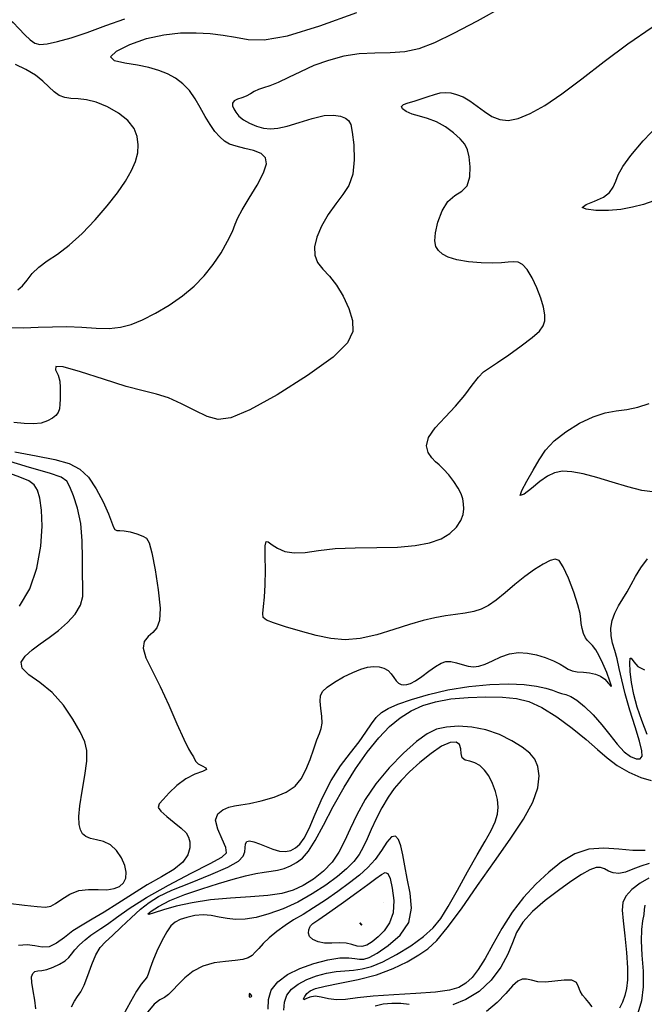
# Model space of a CAD drawing. Extents: x 356809 to 360009, y 1027092 to 1030250.
# Drawn here: x 358018 to 358159, y 1027617 to 1027839 of the extents above; entities that cross this region are included whole.
import ezdxf

# ---------------------------------------------------------------- set-up
doc = ezdxf.new("R2010")
doc.units = 0
doc.header["$LTSCALE"] = 25
doc.header["$MEASUREMENT"] = 0
doc.layers.add('INDEX', color=1, linetype='CONTINUOUS')
doc.layers.add('INTER', color=33, linetype='CONTINUOUS')

msp = doc.modelspace()

# ---------------------------------------------------------------- linework, layer by layer
at = {"layer": 'INDEX', "linetype": 'CONTINUOUS', "elevation": 2280}
for points in [[(358160.89, 1027798.01), (358158.59, 1027797.22), (358156.12, 1027796.57), (358153.47, 1027796.09), (358150.69, 1027795.84), (358147.9, 1027795.86), (358145.71, 1027796.1), (358144.83, 1027796.54), (358145.68, 1027797.15), (358147.59, 1027797.9), (358149.6, 1027798.82), (358150.98, 1027799.89), (358151.79, 1027801.09), (358152.34, 1027802.41), (358152.92, 1027803.88), (358153.92, 1027805.72), (358155.72, 1027808.21), (358158.55, 1027811.48), (358161.98, 1027815.08)], [(358160.6, 1027732.55), (358158.21, 1027732.85), (358155.08, 1027733.63), (358151.55, 1027734.7), (358148.07, 1027735.77), (358145.04, 1027736.59), (358142.47, 1027737.07), (358140.34, 1027737.17), (358138.58, 1027736.84), (358136.96, 1027736.08), (358135.27, 1027734.86), (358133.38, 1027733.31), (358131.73, 1027732.02), (358130.87, 1027731.69), (358131.19, 1027732.8), (358132.34, 1027734.93), (358133.77, 1027737.42), (358135.1, 1027739.75), (358136.54, 1027741.9), (358138.48, 1027743.98), (358141.13, 1027746.07), (358144.2, 1027747.97), (358147.27, 1027749.43), (358150, 1027750.28), (358152.47, 1027750.73), (358154.87, 1027751.08), (358157.35, 1027751.59), (358159.9, 1027752.39)], [(358029.97, 1027616.69), (358030.62, 1027617.97), (358031.29, 1027618.99), (358032, 1027620.05), (358032.77, 1027621.54), (358033.59, 1027623.7), (358034.47, 1027626.16), (358035.39, 1027628.39), (358036.39, 1027630.01), (358037.58, 1027631.31), (358039.13, 1027632.74), (358041.11, 1027634.61), (358043.32, 1027636.68), (358045.45, 1027638.61), (358047.37, 1027640.14), (358049.53, 1027641.46), (358052.53, 1027642.88), (358056.71, 1027644.59), (358061.27, 1027646.43), (358065.12, 1027648.12), (358067.46, 1027649.46), (358068.55, 1027650.54), (358068.9, 1027651.5), (358068.99, 1027652.46), (358069.07, 1027653.3), (358069.35, 1027653.86), (358069.99, 1027654.01), (358070.97, 1027653.81), (358072.23, 1027653.34), (358073.69, 1027652.72), (358075.24, 1027652.1), (358076.75, 1027651.68), (358078.1, 1027651.61), (358079.29, 1027651.87), (358080.34, 1027652.41), (358081.3, 1027653.25), (358082.28, 1027654.62), (358083.4, 1027656.82), (358084.76, 1027660.01), (358086.41, 1027663.77), (358088.32, 1027667.56), (358090.47, 1027670.91), (358092.65, 1027673.8), (358094.6, 1027676.3), (358096.14, 1027678.47), (358097.38, 1027680.31), (358098.48, 1027681.78), (358099.65, 1027682.9), (358101.17, 1027683.82), (358103.34, 1027684.76), (358106.39, 1027685.84), (358110.22, 1027686.96), (358114.6, 1027687.96), (358119.32, 1027688.71), (358124.01, 1027689.17), (358128.27, 1027689.32), (358131.77, 1027689.16), (358134.52, 1027688.8), (358136.6, 1027688.34), (358138.1, 1027687.88), (358139.21, 1027687.47), (358140.16, 1027687.15), (358141.12, 1027686.9), (358142.25, 1027686.5), (358143.63, 1027685.68), (358145.35, 1027684.25), (358147.26, 1027682.33), (358149.19, 1027680.13), (358150.99, 1027677.86), (358152.65, 1027675.76), (358154.21, 1027674.06), (358155.67, 1027672.96), (358156.92, 1027672.46), (358157.82, 1027672.48), (358158.26, 1027673.03), (358158.22, 1027674.27), (358157.69, 1027676.45), (358156.71, 1027679.65), (358155.53, 1027683.4), (358154.44, 1027687.08), (358153.68, 1027690.22), (358153.15, 1027692.8), (358152.67, 1027694.95), (358152.12, 1027696.81), (358151.61, 1027698.5), (358151.28, 1027700.14), (358151.25, 1027701.85), (358151.53, 1027703.58), (358152.11, 1027705.27), (358152.94, 1027706.87), (358153.92, 1027708.43), (358154.92, 1027710.02), (358155.85, 1027711.69), (358156.82, 1027713.49), (358157.98, 1027715.42), (358159.46, 1027717.48)], [(358077.71, 1027615.91), (358077.83, 1027617.73), (358078.38, 1027619.31), (358079.4, 1027620.64), (358080.9, 1027621.79), (358082.84, 1027622.8), (358085.06, 1027623.63), (358087.31, 1027624.23), (358089.44, 1027624.58), (358091.43, 1027624.77), (358093.36, 1027624.93), (358095.29, 1027625.19), (358097.42, 1027625.73), (358099.98, 1027626.77), (358103.07, 1027628.41), (358106.29, 1027630.42), (358109.14, 1027632.48), (358111.27, 1027634.4), (358112.97, 1027636.5), (358114.69, 1027639.24), (358116.76, 1027642.91), (358119.02, 1027647), (358121.16, 1027650.86), (358122.94, 1027653.95), (358124.31, 1027656.35), (358125.25, 1027658.3), (358125.77, 1027660.01), (358125.91, 1027661.62), (358125.73, 1027663.29), (358125.28, 1027665.11), (358124.62, 1027666.94), (358123.79, 1027668.6), (358122.82, 1027669.94), (358121.76, 1027670.93), (358120.64, 1027671.57), (358119.5, 1027671.91), (358118.5, 1027672.19), (358117.84, 1027672.7), (358117.61, 1027673.63), (358117.53, 1027674.74), (358117.24, 1027675.7), (358116.44, 1027676.21), (358115.09, 1027676.11), (358113.19, 1027675.29), (358110.82, 1027673.69), (358108.29, 1027671.64), (358105.94, 1027669.52), (358104.05, 1027667.62), (358102.52, 1027665.8), (358101.14, 1027663.81), (358099.77, 1027661.47), (358098.46, 1027658.97), (358097.32, 1027656.56), (358096.4, 1027654.46), (358095.57, 1027652.62), (358094.63, 1027650.95), (358093.42, 1027649.35), (358091.82, 1027647.72), (358089.74, 1027645.97), (358087.12, 1027644.04), (358084.09, 1027642.07), (358080.84, 1027640.24), (358077.52, 1027638.71), (358074.33, 1027637.55), (358071.44, 1027636.77), (358068.97, 1027636.38), (358066.84, 1027636.33), (358064.94, 1027636.53), (358063.13, 1027636.87), (358061.36, 1027637.21), (358059.55, 1027637.36), (358057.68, 1027637.2), (358055.9, 1027636.79), (358054.38, 1027636.28), (358053.23, 1027635.71), (358052.3, 1027634.88), (358051.35, 1027633.52), (358050.24, 1027631.49), (358049.11, 1027629.15), (358048.19, 1027626.98), (358047.63, 1027625.36), (358047.28, 1027624.23), (358046.93, 1027623.41), (358046.4, 1027622.7), (358045.61, 1027621.75), (358044.54, 1027620.2), (358043.17, 1027617.79), (358041.59, 1027614.81)], [(358159.87, 1027648.91), (358157.96, 1027648.32), (358156.17, 1027647.61), (358154.52, 1027646.99), (358153.05, 1027646.66), (358151.8, 1027646.79), (358150.74, 1027647.2), (358149.8, 1027647.68), (358148.92, 1027648), (358147.91, 1027647.99), (358146.53, 1027647.51), (358144.61, 1027646.45), (358142.22, 1027644.86), (358139.46, 1027642.85), (358136.48, 1027640.55), (358133.65, 1027638.11), (358131.42, 1027635.69), (358130.05, 1027633.38), (358129.13, 1027631.05), (358128.1, 1027628.49), (358126.5, 1027625.59), (358124.32, 1027622.66), (358121.66, 1027620.13), (358118.65, 1027618.3), (358115.68, 1027617.1)], [(358105.85, 1027617.2), (358104.04, 1027617.43), (358102.02, 1027617.44), (358100.03, 1027617.24), (358098.27, 1027616.81)]]:
    msp.add_lwpolyline(points, dxfattribs=at)
at = {"layer": 'INTER', "linetype": 'CONTINUOUS', "flags": 128}
for points in [[(358015.97, 1027769.5), (358019.17, 1027769.47), (358022.4, 1027769.57), (358025.63, 1027769.69), (358028.91, 1027769.71), (358032.23, 1027769.56), (358035.45, 1027769.37), (358038.39, 1027769.32), (358040.95, 1027769.58), (358043.37, 1027770.2), (358045.93, 1027771.25), (358048.83, 1027772.74), (358051.91, 1027774.57), (358054.87, 1027776.63), (358057.5, 1027778.81), (358059.79, 1027781.14), (358061.8, 1027783.65), (358063.58, 1027786.34), (358065.05, 1027788.94), (358066.11, 1027791.13), (358066.78, 1027792.73), (358067.37, 1027794.16), (358068.33, 1027795.98), (358069.91, 1027798.58), (358071.7, 1027801.54), (358073.15, 1027804.27), (358073.8, 1027806.3), (358073.59, 1027807.7), (358072.59, 1027808.64), (358070.9, 1027809.31), (358068.89, 1027809.81), (358066.99, 1027810.27), (358065.5, 1027810.78), (358064.34, 1027811.45), (358063.29, 1027812.37), (358062.21, 1027813.61), (358061.09, 1027815.16), (358059.98, 1027816.97), (358058.89, 1027818.97), (358057.76, 1027820.99), (358056.49, 1027822.83), (358055.01, 1027824.36), (358053.33, 1027825.58), (358051.51, 1027826.56), (358049.55, 1027827.36), (358047.36, 1027828.01), (358044.81, 1027828.52), (358041.95, 1027828.95), (358039.59, 1027829.49), (358038.73, 1027830.37), (358040.06, 1027831.7), (358043.03, 1027833.21), (358046.82, 1027834.53), (358050.7, 1027835.37), (358054.45, 1027835.77), (358057.94, 1027835.83), (358061.12, 1027835.66), (358064.04, 1027835.31), (358066.81, 1027834.82), (358069.66, 1027834.31), (358073.28, 1027834.24), (358078.5, 1027835.15), (358085.78, 1027837.37), (358094.14, 1027840.4)], [(358127.07, 1027841.75), (358121.17, 1027838.43), (358115.82, 1027835.63), (358111.55, 1027833.58), (358108.07, 1027832.24), (358104.89, 1027831.52), (358101.6, 1027831.29), (358098.17, 1027831.26), (358094.67, 1027831.1), (358091.16, 1027830.54), (358087.72, 1027829.61), (358084.44, 1027828.42), (358081.41, 1027827.06), (358078.71, 1027825.72), (358076.42, 1027824.62), (358074.58, 1027823.9), (358073.13, 1027823.43), (358071.98, 1027823.04), (358071.03, 1027822.57), (358070.16, 1027822.05), (358069.25, 1027821.58), (358068.24, 1027821.19), (358067.28, 1027820.85), (358066.54, 1027820.47), (358066.18, 1027819.99), (358066.16, 1027819.41), (358066.41, 1027818.72), (358066.87, 1027817.92), (358067.59, 1027817.07), (358068.62, 1027816.23), (358069.98, 1027815.47), (358071.55, 1027814.83), (358073.15, 1027814.39), (358074.69, 1027814.2), (358076.36, 1027814.32), (358078.45, 1027814.8), (358081.13, 1027815.63), (358084.05, 1027816.54), (358086.76, 1027817.18), (358088.9, 1027817.3), (358090.46, 1027817.03), (358091.55, 1027816.59), (358092.27, 1027816.08), (358092.74, 1027815.18), (358093.09, 1027813.43), (358093.4, 1027810.59), (358093.52, 1027807.2), (358093.2, 1027803.98), (358092.32, 1027801.47), (358090.98, 1027799.41), (358089.37, 1027797.34), (358087.7, 1027794.92), (358086.2, 1027792.32), (358085.09, 1027789.82), (358084.57, 1027787.66), (358084.65, 1027785.8), (358085.3, 1027784.17), (358086.46, 1027782.65), (358087.95, 1027781.03), (358089.55, 1027779.04), (358091.05, 1027776.54), (358092.29, 1027773.77), (358093.1, 1027771.06), (358093.24, 1027768.61), (358092.04, 1027766.04), (358088.76, 1027762.82), (358083.05, 1027758.68), (358076.23, 1027754.39), (358070.04, 1027750.96), (358065.77, 1027749.16), (358062.89, 1027748.82), (358060.45, 1027749.51), (358057.68, 1027750.82), (358054.68, 1027752.35), (358051.75, 1027753.67), (358049.04, 1027754.54), (358046.08, 1027755.25), (358042.21, 1027756.27), (358037.16, 1027757.87), (358031.97, 1027759.56), (358028.05, 1027760.69), (358026.38, 1027760.76), (358026.35, 1027759.99), (358026.92, 1027758.75), (358027.28, 1027757.4), (358027.38, 1027756.02), (358027.37, 1027754.66), (358027.36, 1027753.39), (358027.33, 1027752.23), (358027.2, 1027751.22), (358026.91, 1027750.4), (358026.41, 1027749.71), (358025.64, 1027749.09), (358024.54, 1027748.49), (358023.12, 1027748.02), (358021.35, 1027747.8), (358019.27, 1027747.89), (358016.96, 1027748.13)], [(358015.59, 1027839.13), (358016.79, 1027838.14), (358018.1, 1027836.8), (358019.44, 1027835.39), (358020.67, 1027834.2), (358021.71, 1027833.47), (358022.84, 1027833.2), (358024.44, 1027833.34), (358026.78, 1027833.84), (358029.83, 1027834.69), (358033.49, 1027835.9), (358037.62, 1027837.42), (358041.96, 1027838.97)], [(358021.9, 1027616.19), (358021.72, 1027618.15), (358021.32, 1027620.25), (358020.99, 1027622.1), (358020.96, 1027623.39), (358021.21, 1027624.18), (358021.7, 1027624.58), (358022.36, 1027624.75), (358023.24, 1027624.85), (358024.38, 1027625.08), (358025.79, 1027625.57), (358027.25, 1027626.26), (358028.48, 1027627.02), (358029.31, 1027627.75), (358029.95, 1027628.54), (358030.69, 1027629.46), (358031.76, 1027630.58), (358033.02, 1027631.75), (358034.27, 1027632.77), (358035.39, 1027633.53), (358036.55, 1027634.25), (358038.03, 1027635.25), (358040.07, 1027636.77), (358042.92, 1027638.79), (358046.8, 1027641.27), (358051.73, 1027644.05), (358056.87, 1027646.76), (358061.14, 1027648.94), (358063.74, 1027650.31), (358064.79, 1027651.31), (358064.68, 1027652.54), (358063.83, 1027654.41), (358062.84, 1027656.62), (358062.34, 1027658.65), (358062.81, 1027660.1), (358063.97, 1027661.02), (358065.34, 1027661.55), (358066.61, 1027661.85), (358068.02, 1027662.08), (358069.94, 1027662.41), (358072.59, 1027662.99), (358075.55, 1027663.83), (358078.23, 1027664.93), (358080.21, 1027666.3), (358081.61, 1027667.98), (358082.66, 1027670), (358083.59, 1027672.34), (358084.43, 1027674.7), (358085.14, 1027676.72), (358085.72, 1027678.15), (358086.12, 1027679.28), (358086.29, 1027680.49), (358086.22, 1027682.07), (358086.04, 1027683.81), (358085.9, 1027685.4), (358085.96, 1027686.63), (358086.4, 1027687.63), (358087.41, 1027688.61), (358089.07, 1027689.73), (358091.12, 1027690.89), (358093.19, 1027691.9), (358094.99, 1027692.62), (358096.52, 1027693.05), (358097.87, 1027693.23), (358099.12, 1027693.18), (358100.22, 1027692.89), (358101.14, 1027692.35), (358101.86, 1027691.59), (358102.43, 1027690.73), (358102.95, 1027689.98), (358103.49, 1027689.48), (358104.07, 1027689.21), (358104.69, 1027689.11), (358105.38, 1027689.16), (358106.22, 1027689.43), (358107.33, 1027690.03), (358108.75, 1027691.01), (358110.32, 1027692.16), (358111.81, 1027693.21), (358113.05, 1027693.95), (358114.14, 1027694.33), (358115.25, 1027694.36), (358116.5, 1027694.07), (358117.82, 1027693.65), (358119.13, 1027693.28), (358120.35, 1027693.14), (358121.58, 1027693.29), (358122.97, 1027693.76), (358124.63, 1027694.54), (358126.49, 1027695.4), (358128.47, 1027696.08), (358130.47, 1027696.36), (358132.49, 1027696.27), (358134.51, 1027695.87), (358136.51, 1027695.25), (358138.33, 1027694.52), (358139.81, 1027693.78), (358140.84, 1027693.13), (358141.65, 1027692.62), (358142.52, 1027692.26), (358143.69, 1027692.05), (358145.06, 1027691.93), (358146.46, 1027691.78), (358147.76, 1027691.52), (358148.92, 1027691.07), (358149.93, 1027690.37), (358150.75, 1027689.44), (358151.28, 1027688.73), (358151.4, 1027688.79), (358151.04, 1027689.96), (358150.33, 1027691.87), (358149.47, 1027693.93), (358148.63, 1027695.66), (358147.84, 1027696.99), (358147.14, 1027697.94), (358146.53, 1027698.56), (358146.01, 1027699.06), (358145.54, 1027699.7), (358145.13, 1027700.63), (358144.8, 1027701.76), (358144.59, 1027702.88), (358144.5, 1027703.92), (358144.33, 1027705.19), (358143.84, 1027707.13), (358142.9, 1027709.98), (358141.7, 1027713.1), (358140.54, 1027715.68), (358139.59, 1027717.07), (358138.69, 1027717.42), (358137.56, 1027717.05), (358135.99, 1027716.23), (358134.05, 1027715.03), (358131.9, 1027713.5), (358129.66, 1027711.69), (358127.47, 1027709.83), (358125.47, 1027708.19), (358123.72, 1027706.98), (358122.1, 1027706.16), (358120.4, 1027705.62), (358118.47, 1027705.26), (358116.34, 1027704.97), (358114.06, 1027704.66), (358111.67, 1027704.22), (358109.03, 1027703.58), (358105.97, 1027702.69), (358102.4, 1027701.53), (358098.58, 1027700.37), (358094.87, 1027699.54), (358091.49, 1027699.26), (358088.29, 1027699.52), (358084.98, 1027700.2), (358081.45, 1027701.15), (358078.07, 1027702.18), (358075.38, 1027703.07), (358073.78, 1027703.68), (358073.08, 1027704.26), (358072.95, 1027705.17), (358073.1, 1027706.7), (358073.34, 1027708.86), (358073.52, 1027711.64), (358073.54, 1027714.89), (358073.48, 1027718.03), (358073.49, 1027720.35), (358073.71, 1027721.34), (358074.2, 1027721.29), (358075.05, 1027720.64), (358076.3, 1027719.83), (358077.95, 1027719.13), (358080, 1027718.78), (358082.47, 1027718.92), (358085.48, 1027719.34), (358089.23, 1027719.75), (358093.75, 1027719.93), (358098.61, 1027719.99), (358103.25, 1027720.11), (358107.21, 1027720.44), (358110.45, 1027721.04), (358113.05, 1027721.96), (358115.06, 1027723.19), (358116.53, 1027724.62), (358117.49, 1027726.08), (358118, 1027727.45), (358118.17, 1027728.7), (358118.12, 1027729.85), (358117.95, 1027730.94), (358117.59, 1027732.05), (358116.94, 1027733.33), (358115.96, 1027734.83), (358114.78, 1027736.35), (358113.63, 1027737.66), (358112.64, 1027738.58), (358111.77, 1027739.32), (358110.95, 1027740.17), (358110.18, 1027741.36), (358109.8, 1027742.91), (358110.24, 1027744.79), (358111.76, 1027746.95), (358113.97, 1027749.32), (358116.33, 1027751.8), (358118.39, 1027754.28), (358120.08, 1027756.54), (358121.46, 1027758.33), (358122.63, 1027759.51), (358123.92, 1027760.46), (358125.72, 1027761.63), (358128.27, 1027763.36), (358131.08, 1027765.38), (358133.55, 1027767.26), (358135.18, 1027768.69), (358136.05, 1027769.85), (358136.38, 1027771.01), (358136.38, 1027772.39), (358136.07, 1027774.08), (358135.47, 1027776.11), (358134.59, 1027778.43), (358133.54, 1027780.72), (358132.45, 1027782.58), (358131.4, 1027783.71), (358130.38, 1027784.22), (358129.32, 1027784.32), (358128.14, 1027784.23), (358126.65, 1027784.08), (358124.65, 1027783.99), (358122.05, 1027784.07), (358119.21, 1027784.32), (358116.63, 1027784.74), (358114.69, 1027785.31), (358113.35, 1027786.01), (358112.45, 1027786.82), (358111.87, 1027787.76), (358111.64, 1027789.01), (358111.78, 1027790.79), (358112.33, 1027793.19), (358113.27, 1027795.75), (358114.57, 1027797.89), (358116.15, 1027799.23), (358117.71, 1027800.19), (358118.91, 1027801.42), (358119.5, 1027803.37), (358119.59, 1027805.69), (358119.37, 1027807.87), (358119, 1027809.49), (358118.39, 1027810.75), (358117.37, 1027811.94), (358115.88, 1027813.3), (358114.03, 1027814.66), (358112.02, 1027815.81), (358110.04, 1027816.56), (358108.17, 1027817.07), (358106.53, 1027817.52), (358105.22, 1027818.08), (358104.37, 1027818.69), (358104.13, 1027819.24), (358104.6, 1027819.66), (358105.63, 1027820.03), (358107.02, 1027820.43), (358108.57, 1027820.94), (358110.15, 1027821.49), (358111.61, 1027821.96), (358112.88, 1027822.27), (358114.03, 1027822.38), (358115.22, 1027822.28), (358116.56, 1027821.96), (358118.02, 1027821.39), (358119.56, 1027820.51), (358121.16, 1027819.34), (358122.8, 1027818.09), (358124.48, 1027817), (358126.24, 1027816.29), (358128.17, 1027816.1), (358130.43, 1027816.52), (358133.13, 1027817.63), (358136.37, 1027819.48), (358140.22, 1027822.11), (358144.73, 1027825.49), (358149.75, 1027829.33), (358155.1, 1027833.31), (358160.54, 1027837.09)], [(358017.89, 1027777.98), (358018.94, 1027778.92), (358019.96, 1027780.19), (358021.11, 1027781.64), (358022.57, 1027783.1), (358024.47, 1027784.48), (358026.78, 1027786.01), (358029.44, 1027788), (358032.33, 1027790.66), (358035.26, 1027793.74), (358037.97, 1027796.89), (358040.25, 1027799.81), (358042.07, 1027802.45), (358043.43, 1027804.8), (358044.34, 1027806.89), (358044.83, 1027808.79), (358044.96, 1027810.62), (358044.73, 1027812.45), (358044.01, 1027814.27), (358042.63, 1027816.05), (358040.52, 1027817.74), (358038, 1027819.19), (358035.47, 1027820.23), (358033.27, 1027820.74), (358031.41, 1027820.92), (358029.82, 1027821.01), (358028.43, 1027821.25), (358027.17, 1027821.72), (358026.01, 1027822.5), (358024.84, 1027823.62), (358023.51, 1027824.94), (358021.82, 1027826.29), (358019.66, 1027827.54), (358017.34, 1027828.67)], [(358017.19, 1027741.57), (358021.96, 1027740.65), (358026.19, 1027739.8), (358029.4, 1027738.9), (358031.79, 1027737.67), (358033.72, 1027735.82), (358035.49, 1027733.2), (358037.04, 1027730.26), (358038.22, 1027727.62), (358038.94, 1027725.75), (358039.36, 1027724.6), (358039.68, 1027724.03), (358040.11, 1027723.85), (358040.77, 1027723.85), (358041.77, 1027723.79), (358043.15, 1027723.5), (358044.65, 1027723.06), (358045.95, 1027722.59), (358046.83, 1027722.11), (358047.43, 1027721.07), (358048.02, 1027718.82), (358048.75, 1027715.01), (358049.45, 1027710.47), (358049.84, 1027706.38), (358049.73, 1027703.61), (358049.16, 1027701.94), (358048.25, 1027700.88), (358047.17, 1027699.96), (358046.29, 1027698.89), (358046.02, 1027697.39), (358046.68, 1027695.22), (358048.06, 1027692.34), (358049.87, 1027688.73), (358051.8, 1027684.51), (358053.64, 1027680.31), (358055.18, 1027676.86), (358056.26, 1027674.7), (358056.94, 1027673.55), (358057.34, 1027672.91), (358057.58, 1027672.36), (358057.87, 1027671.84), (358058.42, 1027671.34), (358059.32, 1027670.89), (358060.13, 1027670.45), (358060.28, 1027670.04), (358059.38, 1027669.6), (358057.69, 1027668.98), (358055.65, 1027667.97), (358053.66, 1027666.49), (358051.9, 1027664.82), (358050.52, 1027663.33), (358049.67, 1027662.31), (358049.46, 1027661.53), (358050.01, 1027660.66), (358051.34, 1027659.48), (358053.05, 1027658.13), (358054.63, 1027656.85), (358055.69, 1027655.8), (358056.26, 1027654.85), (358056.52, 1027653.77), (358056.53, 1027652.4), (358056.1, 1027650.83), (358054.96, 1027649.19), (358052.92, 1027647.58), (358050.17, 1027645.91), (358046.99, 1027644.08), (358043.63, 1027642), (358040.32, 1027639.88), (358037.26, 1027637.96), (358034.61, 1027636.4), (358032.31, 1027635.06), (358030.25, 1027633.73), (358028.35, 1027632.27), (358026.58, 1027630.97), (358024.91, 1027630.17), (358023.33, 1027630.09), (358021.72, 1027630.4), (358019.98, 1027630.63), (358018.04, 1027630.44)], [(358015.72, 1027639.96), (358019.34, 1027639.56), (358022.21, 1027639.21), (358024.06, 1027639.1), (358025.27, 1027639.31), (358026.36, 1027639.92), (358027.79, 1027640.91), (358029.55, 1027642), (358031.57, 1027642.81), (358033.75, 1027643.09), (358035.92, 1027643.06), (358037.89, 1027643.02), (358039.51, 1027643.25), (358040.75, 1027643.77), (358041.63, 1027644.58), (358042.13, 1027645.64), (358042.24, 1027646.94), (358041.92, 1027648.48), (358041.17, 1027650.18), (358040.06, 1027651.82), (358038.67, 1027653.1), (358037.11, 1027653.85), (358035.56, 1027654.23), (358034.19, 1027654.52), (358033.15, 1027654.95), (358032.42, 1027655.6), (358031.93, 1027656.5), (358031.63, 1027657.72), (358031.57, 1027659.45), (358031.8, 1027661.91), (358032.32, 1027665.17), (358032.92, 1027668.72), (358033.35, 1027671.92), (358033.38, 1027674.31), (358032.92, 1027676.31), (358031.9, 1027678.52), (358030.27, 1027681.37), (358028.13, 1027684.51), (358025.58, 1027687.42), (358022.81, 1027689.67), (358020.34, 1027691.39), (358018.8, 1027692.84), (358018.6, 1027694.22), (358019.49, 1027695.59), (358021.06, 1027696.95), (358022.91, 1027698.31), (358024.92, 1027699.74), (358026.99, 1027701.33), (358029.01, 1027703.12), (358030.74, 1027705.04), (358031.95, 1027707), (358032.46, 1027708.98), (358032.51, 1027711.21), (358032.4, 1027714.01), (358032.38, 1027717.56), (358032.32, 1027721.51), (358032, 1027725.41), (358031.31, 1027728.84), (358030.41, 1027731.63), (358029.57, 1027733.66), (358028.86, 1027734.93), (358027.62, 1027735.8), (358025.01, 1027736.72), (358020.52, 1027738.04), (358015.08, 1027739.64)], [(358018.25, 1027706.82), (358020.59, 1027710.69), (358022.15, 1027715.35), (358023, 1027720.3), (358023.3, 1027724.84), (358023.2, 1027728.44), (358022.82, 1027731.08), (358022.26, 1027732.93), (358021.54, 1027734.14), (358020.36, 1027735.01), (358018.34, 1027735.87), (358015.26, 1027736.98)], [(358159.4, 1027677.94), (358158.18, 1027681.05), (358157.17, 1027684.06), (358156.4, 1027686.9), (358155.87, 1027689.6), (358155.57, 1027692.09), (358155.49, 1027694.06), (358155.58, 1027695.14), (358155.85, 1027695.09), (358156.4, 1027694.29), (358157.35, 1027693.27), (358158.78, 1027692.5)], [(358158.96, 1027651.86), (358156.18, 1027651.84), (358153.02, 1027652.12), (358149.67, 1027652.36), (358146.33, 1027652.12), (358143.17, 1027651.05), (358140.18, 1027649.27), (358137.27, 1027646.96), (358134.39, 1027644.29), (358131.61, 1027641.29), (358129.03, 1027637.94), (358126.73, 1027634.3), (358124.72, 1027630.7), (358122.96, 1027627.51), (358121.44, 1027625.05), (358120.04, 1027623.26), (358118.64, 1027621.97), (358117.09, 1027621.04), (358114.96, 1027620.39), (358111.81, 1027619.95), (358107.4, 1027619.63), (358102.43, 1027619.36), (358097.81, 1027619.05), (358094.25, 1027618.65), (358091.6, 1027618.31), (358089.53, 1027618.22), (358087.72, 1027618.48), (358086.12, 1027618.87), (358084.73, 1027619.05), (358083.55, 1027618.83), (358082.67, 1027618.44), (358082.17, 1027618.23), (358082.1, 1027618.46), (358082.39, 1027619), (358082.9, 1027619.65), (358083.61, 1027620.23), (358084.83, 1027620.77), (358086.99, 1027621.33), (358090.32, 1027621.98), (358094.38, 1027622.8), (358098.53, 1027623.89), (358102.26, 1027625.28), (358105.43, 1027626.82), (358108.02, 1027628.33), (358110.09, 1027629.74), (358112.07, 1027631.56), (358114.46, 1027634.41), (358117.62, 1027638.71), (358121.29, 1027643.94), (358125.08, 1027649.38), (358128.6, 1027654.41), (358131.57, 1027658.87), (358133.71, 1027662.73), (358134.84, 1027665.97), (358135.12, 1027668.61), (358134.82, 1027670.72), (358134.13, 1027672.37), (358132.99, 1027673.75), (358131.3, 1027675.09), (358128.99, 1027676.53), (358126.22, 1027677.91), (358123.15, 1027678.99), (358120, 1027679.6), (358116.96, 1027679.78), (358114.27, 1027679.6), (358112.02, 1027679.1), (358109.92, 1027678.1), (358107.53, 1027676.36), (358104.59, 1027673.72), (358101.4, 1027670.44), (358098.42, 1027666.86), (358095.99, 1027663.28), (358094.08, 1027659.86), (358092.59, 1027656.71), (358091.34, 1027653.91), (358090.1, 1027651.43), (358088.6, 1027649.19), (358086.64, 1027647.17), (358084.38, 1027645.4), (358082.04, 1027643.96), (358079.76, 1027642.9), (358077.24, 1027642.17), (358074.13, 1027641.71), (358070.18, 1027641.41), (358065.72, 1027641.14), (358061.21, 1027640.74), (358057.07, 1027640.09), (358053.49, 1027639.29), (358050.6, 1027638.48), (358048.54, 1027637.82), (358047.35, 1027637.45), (358047.11, 1027637.55), (358047.83, 1027638.19), (358049.51, 1027639.26), (358052.08, 1027640.56), (358055.45, 1027641.91), (358059.23, 1027643.21), (358062.96, 1027644.38), (358066.26, 1027645.36), (358069.07, 1027646.11), (358071.4, 1027646.64), (358073.27, 1027646.96), (358074.85, 1027647.18), (358076.3, 1027647.42), (358077.75, 1027647.81), (358079.19, 1027648.38), (358080.57, 1027649.13), (358081.87, 1027650.14), (358083.21, 1027651.69), (358084.76, 1027654.09), (358086.64, 1027657.54), (358088.82, 1027661.7), (358091.24, 1027666.07), (358093.82, 1027670.22), (358096.46, 1027673.96), (358099.05, 1027677.15), (358101.49, 1027679.7), (358103.88, 1027681.69), (358106.32, 1027683.23), (358108.92, 1027684.43), (358111.84, 1027685.32), (358115.23, 1027685.93), (358119.12, 1027686.28), (358123.16, 1027686.39), (358126.9, 1027686.32), (358130.01, 1027686.03), (358132.79, 1027685.34), (358135.71, 1027684.01), (358139.07, 1027681.9), (358142.56, 1027679.35), (358145.71, 1027676.78), (358148.23, 1027674.55), (358150.39, 1027672.65), (358152.64, 1027670.98), (358155.26, 1027669.48), (358157.96, 1027668.29), (358160.28, 1027667.61)], [(358074.18, 1027616.16), (358074.25, 1027618.33), (358074.87, 1027620.44), (358076.33, 1027622.32), (358078.54, 1027623.95), (358081.32, 1027625.32), (358084.46, 1027626.43), (358087.59, 1027627.23), (358090.3, 1027627.66), (358092.28, 1027627.71), (358093.68, 1027627.54), (358094.72, 1027627.36), (358095.67, 1027627.38), (358096.87, 1027627.78), (358098.65, 1027628.75), (358101.19, 1027630.43), (358103.85, 1027632.75), (358105.79, 1027635.61), (358106.42, 1027638.85), (358106.09, 1027642.24), (358105.42, 1027645.5), (358104.88, 1027648.4), (358104.46, 1027650.86), (358104.03, 1027652.85), (358103.48, 1027654.31), (358102.79, 1027655.06), (358101.92, 1027654.88), (358100.88, 1027653.69), (358099.65, 1027651.85), (358098.23, 1027649.83), (358096.62, 1027648.01), (358094.73, 1027646.3), (358092.49, 1027644.54), (358089.87, 1027642.62), (358087.07, 1027640.67), (358084.39, 1027638.9), (358082.01, 1027637.45), (358079.9, 1027636.2), (358077.96, 1027634.96), (358076.1, 1027633.61), (358074.42, 1027632.22), (358073.04, 1027630.92), (358072.04, 1027629.82), (358071.27, 1027628.94), (358070.54, 1027628.23), (358069.65, 1027627.7), (358068.45, 1027627.31), (358066.77, 1027627.05), (358064.54, 1027626.85), (358062, 1027626.53), (358059.49, 1027625.84), (358057.28, 1027624.66), (358055.42, 1027623.17), (358053.92, 1027621.68), (358052.74, 1027620.42), (358051.77, 1027619.44), (358050.84, 1027618.77), (358049.82, 1027618.26), (358048.51, 1027617.28), (358046.74, 1027615.06)], [(358159.79, 1027645.61), (358157.82, 1027644.45), (358155.97, 1027643.04), (358154.6, 1027641.57), (358153.92, 1027640.13), (358153.82, 1027638.41), (358154.05, 1027636), (358154.41, 1027632.66), (358154.76, 1027628.9), (358154.99, 1027625.42), (358155, 1027622.76), (358154.8, 1027620.78), (358154.41, 1027619.18), (358153.86, 1027617.72), (358153.17, 1027616.39)], [(358158.88, 1027639.54), (358158.74, 1027638.58), (358158.64, 1027637.47), (358158.4, 1027636.02), (358158.14, 1027634.08), (358158.05, 1027631.52), (358158.24, 1027628.28), (358158.51, 1027624.69), (358158.55, 1027621.15), (358158.14, 1027617.99), (358157.31, 1027615.27)], [(358147.02, 1027616.68), (358146.29, 1027617.66), (358145.55, 1027618.5), (358144.89, 1027619.29), (358144.37, 1027620.17), (358144, 1027621.18), (358143.49, 1027622.11), (358142.49, 1027622.68), (358140.77, 1027622.69), (358138.65, 1027622.42), (358136.54, 1027622.21), (358134.8, 1027622.32), (358133.41, 1027622.63), (358132.27, 1027622.9), (358131.29, 1027622.89), (358130.29, 1027622.44), (358129.11, 1027621.39), (358127.59, 1027619.67), (358125.66, 1027617.61), (358123.29, 1027615.62)]]:
    msp.add_lwpolyline(points, dxfattribs=at)
for points in [[(358085.6, 1027636.34), (358088.04, 1027638.06), (358091.1, 1027640.23), (358094.12, 1027642.39), (358096.55, 1027644.17), (358098.37, 1027645.51), (358099.65, 1027646.42), (358100.51, 1027646.87), (358101.09, 1027646.65), (358101.59, 1027645.51), (358102.09, 1027643.34), (358102.41, 1027640.58), (358102.26, 1027637.83), (358101.48, 1027635.56), (358100.25, 1027633.78), (358098.88, 1027632.38), (358097.58, 1027631.28), (358096.39, 1027630.53), (358095.27, 1027630.21), (358094.18, 1027630.33), (358093.02, 1027630.68), (358091.7, 1027630.99), (358090.16, 1027631.04), (358088.5, 1027630.97), (358086.87, 1027630.99), (358085.41, 1027631.27), (358084.24, 1027631.78), (358083.5, 1027632.46), (358083.25, 1027633.24), (358083.33, 1027633.98), (358083.52, 1027634.55), (358083.71, 1027634.92), (358084.25, 1027635.38)], [(358100.03, 1027640.1), (358100.03, 1027640.1)], [(358095.2, 1027635.05), (358094.81, 1027635.55), (358095.2, 1027635.05)], [(358070.43, 1027619.21), (358070.3, 1027619.42), (358070.14, 1027619.62), (358069.99, 1027619.67), (358069.9, 1027619.49), (358069.87, 1027619.2), (358069.92, 1027618.96), (358070.06, 1027618.87), (358070.25, 1027618.91), (358070.4, 1027618.98), (358070.49, 1027619.03), (358070.49, 1027619.09)]]:
    msp.add_lwpolyline(points, close=True, dxfattribs=at)

doc.saveas('drawing.dxf')
